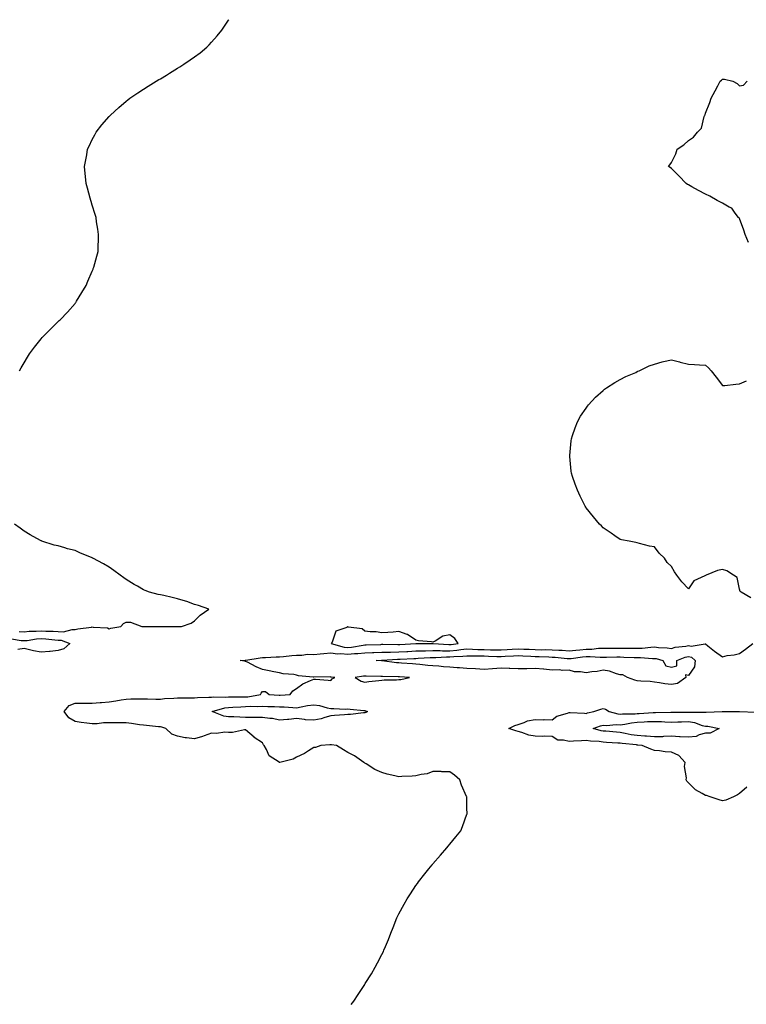
# Model space of a CAD drawing. Units: inches. Extents: x 944723 to 947363, y 7374458 to 7377098.
# Drawn here: x 945945 to 946372, y 7376520 to 7377098 of the extents above; entities that cross this region are included whole.
import ezdxf

# ---------------------------------------------------------------- set-up
doc = ezdxf.new("R2010")
doc.units = ezdxf.units.IN
doc.header["$MEASUREMENT"] = 0
doc.layers.add('Contour_94477374', color=7, linetype='Continuous', true_color=0x2361fe)

msp = doc.modelspace()

# ---------------------------------------------------------------- linework, layer by layer
at = {"layer": 'Contour_94477374'}
for points in [[(945945.35, 7376891.92, 3363), (945946.38, 7376893.59, 3363), (945948.05, 7376896.51, 3363), (945950.03, 7376899.94, 3363), (945951.13, 7376901.92, 3363), (945954.17, 7376905.8, 3363), (945958.05, 7376910.74, 3363), (945958.57, 7376911.4, 3363), (945959, 7376911.92, 3363), (945963.52, 7376916.45, 3363), (945968.05, 7376920.9, 3363), (945968.57, 7376921.4, 3363), (945969.12, 7376921.92, 3363), (945973.55, 7376926.42, 3363), (945978.05, 7376931.48, 3363), (945978.25, 7376931.72, 3363), (945978.39, 7376931.92, 3363), (945978.88, 7376932.75, 3363), (945982.01, 7376937.96, 3363), (945984.39, 7376941.92, 3363), (945985.48, 7376944.49, 3363), (945988.05, 7376950.38, 3363), (945988.49, 7376951.49, 3363), (945988.66, 7376951.92, 3363), (945988.9, 7376952.77, 3363), (945990.72, 7376959.25, 3363), (945991.53, 7376961.92, 3363), (945991.55, 7376965.42, 3363), (945991.62, 7376968.35, 3363), (945991.64, 7376971.92, 3363), (945991.24, 7376975.11, 3363), (945990.59, 7376979.38, 3363), (945990.25, 7376981.92, 3363), (945989.78, 7376983.65, 3363), (945988.05, 7376989.06, 3363), (945987.37, 7376991.24, 3363), (945987.16, 7376991.92, 3363), (945986.8, 7376993.17, 3363), (945985.22, 7376999.09, 3363), (945984.43, 7377001.92, 3363), (945984.07, 7377005.91, 3363), (945983.93, 7377007.8, 3363), (945983.59, 7377011.92, 3363), (945984.21, 7377015.76, 3363), (945984.84, 7377018.71, 3363), (945985.34, 7377021.92, 3363), (945986.14, 7377023.84, 3363), (945988.05, 7377027.73, 3363), (945989.48, 7377030.49, 3363), (945990.32, 7377031.92, 3363), (945993.73, 7377036.24, 3363), (945998.05, 7377041.09, 3363), (945998.43, 7377041.54, 3363), (945998.76, 7377041.92, 3363), (946003.57, 7377046.4, 3363), (946008.05, 7377050.24, 3363), (946008.95, 7377051.02, 3363), (946010.07, 7377051.92, 3363), (946014.84, 7377055.14, 3363), (946018.05, 7377057.14, 3363), (946020.93, 7377059.04, 3363), (946025.5, 7377061.92, 3363), (946027.13, 7377062.84, 3363), (946028.05, 7377063.36, 3363), (946031.66, 7377065.53, 3363), (946033.39, 7377066.58, 3363), (946038.05, 7377069.46, 3363), (946039.55, 7377070.41, 3363), (946041.88, 7377071.92, 3363), (946045.57, 7377074.4, 3363), (946048.05, 7377076.17, 3363), (946051.34, 7377078.63, 3363), (946055.27, 7377081.92, 3363), (946056.67, 7377083.3, 3363), (946058.05, 7377084.77, 3363), (946061.45, 7377088.53, 3363), (946064.12, 7377091.92, 3363), (946065.75, 7377094.23, 3363), (946068.05, 7377097.75, 3363), (946068.21, 7377098, 3363)], [(946373.3, 7376967.18, 3362), (946371.38, 7376971.92, 3362), (946370.65, 7376974.52, 3362), (946368.05, 7376981.31, 3362), (946367.81, 7376981.67, 3362), (946367.55, 7376981.92, 3362), (946365.55, 7376984.42, 3362), (946363.47, 7376987.34, 3362), (946362.01, 7376987.95, 3362), (946358.05, 7376990.25, 3362), (946356.98, 7376990.85, 3362), (946354.98, 7376991.92, 3362), (946350.6, 7376994.47, 3362), (946348.05, 7376995.69, 3362), (946343.96, 7376997.82, 3362), (946339.98, 7376999.98, 3362), (946338.05, 7377001.04, 3362), (946337.47, 7377001.35, 3362), (946336.7, 7377001.92, 3362), (946332.42, 7377006.3, 3362), (946328.05, 7377010.67, 3362), (946327.35, 7377011.21, 3362), (946326.43, 7377011.92, 3362), (946327.1, 7377012.87, 3362), (946328.05, 7377014.12, 3362), (946330.65, 7377019.32, 3362), (946331.47, 7377021.92, 3362), (946335.46, 7377024.51, 3362), (946338.05, 7377027.06, 3362), (946340.98, 7377028.99, 3362), (946343.31, 7377031.92, 3362), (946345.66, 7377034.31, 3362), (946347.37, 7377041.24, 3362), (946347.68, 7377041.92, 3362), (946347.79, 7377042.18, 3362), (946348.05, 7377043.18, 3362), (946350.58, 7377049.39, 3362), (946351.34, 7377051.92, 3362), (946353.77, 7377056.2, 3362), (946355.34, 7377059.2, 3362), (946356.79, 7377061.92, 3362), (946357.41, 7377062.56, 3362), (946358.05, 7377063.17, 3362), (946359.31, 7377063.18, 3362), (946364.12, 7377061.92, 3362), (946366.71, 7377060.59, 3362), (946368.05, 7377059.18, 3362), (946370.33, 7377059.65, 3362), (946372.49, 7377061.92, 3362)], [(946374.72, 7376758.59, 3362), (946368.93, 7376761.92, 3362), (946368.48, 7376762.35, 3362), (946368.05, 7376763.78, 3362), (946366.76, 7376770.63, 3362), (946364.56, 7376771.92, 3362), (946360.66, 7376774.53, 3362), (946358.05, 7376775.22, 3362), (946355.2, 7376774.77, 3362), (946348.42, 7376771.92, 3362), (946348.14, 7376771.83, 3362), (946348.05, 7376771.76, 3362), (946347.64, 7376771.51, 3362), (946341.25, 7376768.72, 3362), (946338.05, 7376763.85, 3362), (946334.17, 7376768.04, 3362), (946331.29, 7376771.92, 3362), (946329.98, 7376773.85, 3362), (946328.05, 7376776.96, 3362), (946325.62, 7376779.48, 3362), (946324.07, 7376781.92, 3362), (946320.96, 7376784.83, 3362), (946318.05, 7376788.54, 3362), (946315.16, 7376789.03, 3362), (946309.33, 7376790.64, 3362), (946308.05, 7376790.91, 3362), (946307.25, 7376791.12, 3362), (946303.26, 7376791.92, 3362), (946298.86, 7376792.73, 3362), (946298.05, 7376792.97, 3362), (946294.9, 7376795.08, 3362), (946292.67, 7376796.54, 3362), (946288.05, 7376799.81, 3362), (946286.98, 7376800.85, 3362), (946285.84, 7376801.92, 3362), (946282.27, 7376806.14, 3362), (946278.05, 7376811.45, 3362), (946277.86, 7376811.73, 3362), (946277.74, 7376811.92, 3362), (946277.44, 7376812.53, 3362), (946274.56, 7376818.43, 3362), (946272.89, 7376821.92, 3362), (946271.59, 7376825.46, 3362), (946270.02, 7376829.94, 3362), (946269.34, 7376831.92, 3362), (946269.2, 7376833.07, 3362), (946268.38, 7376841.59, 3362), (946268.34, 7376841.92, 3362), (946268.38, 7376842.25, 3362), (946269.2, 7376850.77, 3362), (946269.34, 7376851.92, 3362), (946270.02, 7376853.9, 3362), (946271.54, 7376858.43, 3362), (946272.85, 7376861.92, 3362), (946274.77, 7376865.2, 3362), (946278.05, 7376870.05, 3362), (946278.79, 7376871.18, 3362), (946279.33, 7376871.92, 3362), (946283.58, 7376876.39, 3362), (946288.05, 7376880.42, 3362), (946288.85, 7376881.12, 3362), (946290, 7376881.92, 3362), (946294.86, 7376885.11, 3362), (946298.05, 7376886.79, 3362), (946301.38, 7376888.59, 3362), (946307.11, 7376890.98, 3362), (946308.05, 7376891.43, 3362), (946308.36, 7376891.61, 3362), (946309.08, 7376891.92, 3362), (946315.1, 7376894.87, 3362), (946318.05, 7376895.89, 3362), (946322.7, 7376897.27, 3362), (946323.52, 7376897.39, 3362), (946328.05, 7376898.45, 3362), (946332.88, 7376897.09, 3362), (946333.13, 7376897, 3362), (946338.05, 7376895.85, 3362), (946341.68, 7376895.55, 3362), (946344.6, 7376895.37, 3362), (946348.05, 7376895.14, 3362), (946349.76, 7376893.63, 3362), (946351.33, 7376891.92, 3362), (946354.4, 7376888.27, 3362), (946358.05, 7376883.22, 3362), (946359.48, 7376883.35, 3362), (946365.8, 7376884.16, 3362), (946368.05, 7376884.33, 3362), (946372.23, 7376886.1, 3362)], [(945945.11, 7376738.98, 3363), (945948.05, 7376738.76, 3363), (945950.95, 7376739.02, 3363), (945955.17, 7376739.03, 3363), (945958.05, 7376739.25, 3363), (945960.89, 7376739.08, 3363), (945965.17, 7376739.04, 3363), (945968.05, 7376738.84, 3363), (945971.23, 7376738.74, 3363), (945976.25, 7376740.12, 3363), (945978.05, 7376740.01, 3363), (945979.59, 7376740.38, 3363), (945987.59, 7376741.46, 3363), (945988.05, 7376741.56, 3363), (945988.55, 7376741.42, 3363), (945997.09, 7376740.96, 3363), (945998.05, 7376740.48, 3363), (945999.02, 7376740.95, 3363), (946004.82, 7376741.92, 3363), (946006.41, 7376743.56, 3363), (946008.05, 7376744.4, 3363), (946010.42, 7376744.29, 3363), (946017.17, 7376741.92, 3363), (946018.01, 7376741.88, 3363), (946018.05, 7376741.87, 3363), (946018.1, 7376741.87, 3363), (946027.95, 7376741.83, 3363), (946028.05, 7376741.82, 3363), (946028.15, 7376741.82, 3363), (946037.99, 7376741.87, 3363), (946038.05, 7376741.86, 3363), (946038.12, 7376741.85, 3363), (946040.39, 7376741.92, 3363), (946046.18, 7376743.79, 3363), (946048.05, 7376745.25, 3363), (946051.48, 7376748.49, 3363), (946056.43, 7376751.92, 3363), (946050.35, 7376754.22, 3363), (946048.05, 7376754.82, 3363), (946043.53, 7376756.45, 3363), (946042.86, 7376756.73, 3363), (946038.05, 7376758.09, 3363), (946034.97, 7376758.85, 3363), (946030.02, 7376759.95, 3363), (946028.05, 7376760.42, 3363), (946026.65, 7376760.52, 3363), (946021.73, 7376761.92, 3363), (946019.07, 7376762.94, 3363), (946018.05, 7376763.4, 3363), (946014.55, 7376765.42, 3363), (946012.63, 7376766.5, 3363), (946008.05, 7376769.37, 3363), (946006.56, 7376770.43, 3363), (946004.46, 7376771.92, 3363), (946000.77, 7376774.65, 3363), (945998.05, 7376776.62, 3363), (945994.65, 7376778.52, 3363), (945988.36, 7376781.92, 3363), (945988.17, 7376782.04, 3363), (945988.05, 7376782.12, 3363), (945987.69, 7376782.28, 3363), (945981.07, 7376784.94, 3363), (945978.05, 7376786.38, 3363), (945973.56, 7376787.43, 3363), (945971.96, 7376788.01, 3363), (945968.05, 7376789.13, 3363), (945965.77, 7376789.65, 3363), (945958.43, 7376791.92, 3363), (945958.17, 7376792.03, 3363), (945958.05, 7376792.09, 3363), (945957.67, 7376792.3, 3363), (945951.68, 7376795.56, 3363), (945948.05, 7376797.79, 3363), (945945.73, 7376799.6, 3363), (945942.49, 7376801.92, 3363)], [(945940.71, 7376734.58, 3362), (945946.32, 7376733.65, 3362), (945948.05, 7376733.52, 3362), (945949.8, 7376733.67, 3362), (945955.4, 7376734.56, 3362), (945958.05, 7376734.77, 3362), (945960.73, 7376734.6, 3362), (945966.01, 7376733.96, 3362), (945968.05, 7376733.82, 3362), (945969.89, 7376733.76, 3362), (945974.94, 7376731.92, 3362), (945971.33, 7376728.64, 3362), (945968.05, 7376727.72, 3362), (945963.33, 7376727.2, 3362), (945962.87, 7376727.09, 3362), (945958.05, 7376726.7, 3362), (945953.62, 7376727.49, 3362), (945952, 7376727.97, 3362), (945948.05, 7376728.84, 3362), (945944.44, 7376728.31, 3362)], [(946140.06, 7376519.9, 3362), (946141.56, 7376521.92, 3362), (946144.23, 7376525.74, 3362), (946148.05, 7376531.72, 3362), (946148.13, 7376531.84, 3362), (946148.17, 7376531.92, 3362), (946148.34, 7376532.21, 3362), (946151.94, 7376538.03, 3362), (946154.1, 7376541.92, 3362), (946155.55, 7376544.42, 3362), (946158.05, 7376549.22, 3362), (946158.95, 7376551.02, 3362), (946159.32, 7376551.92, 3362), (946160.19, 7376554.06, 3362), (946161.92, 7376558.05, 3362), (946163.44, 7376561.92, 3362), (946164.81, 7376565.16, 3362), (946166.96, 7376570.82, 3362), (946167.39, 7376571.92, 3362), (946167.62, 7376572.35, 3362), (946168.05, 7376573.12, 3362), (946171.19, 7376578.77, 3362), (946172.86, 7376581.92, 3362), (946174.96, 7376585.01, 3362), (946178.05, 7376589.75, 3362), (946178.93, 7376591.04, 3362), (946179.49, 7376591.92, 3362), (946183.34, 7376596.63, 3362), (946185.65, 7376599.52, 3362), (946187.56, 7376601.92, 3362), (946187.78, 7376602.19, 3362), (946188.05, 7376602.53, 3362), (946192.42, 7376607.55, 3362), (946196.2, 7376611.92, 3362), (946197.05, 7376612.92, 3362), (946198.05, 7376614.13, 3362), (946201.6, 7376618.36, 3362), (946204.35, 7376621.92, 3362), (946205.43, 7376624.54, 3362), (946208.05, 7376631.7, 3362), (946208.1, 7376631.87, 3362), (946208.11, 7376631.92, 3362), (946208.1, 7376631.97, 3362), (946208.05, 7376635.25, 3362), (946207.9, 7376641.77, 3362), (946207.9, 7376641.92, 3362), (946207.82, 7376642.15, 3362), (946204.88, 7376648.75, 3362), (946203.92, 7376651.92, 3362), (946200.74, 7376654.61, 3362), (946198.05, 7376656.55, 3362), (946193.37, 7376656.6, 3362), (946192.81, 7376656.68, 3362), (946188.05, 7376656.73, 3362), (946184.59, 7376655.38, 3362), (946181.09, 7376654.96, 3362), (946178.05, 7376654.16, 3362), (946175.93, 7376654.04, 3362), (946169.83, 7376653.7, 3362), (946168.05, 7376653.6, 3362), (946165.76, 7376654.21, 3362), (946161.27, 7376655.14, 3362), (946158.05, 7376656.12, 3362), (946153.95, 7376657.82, 3362), (946148.79, 7376661.18, 3362), (946148.05, 7376661.61, 3362), (946147.85, 7376661.73, 3362), (946147.53, 7376661.92, 3362), (946142.09, 7376665.96, 3362), (946138.05, 7376667.9, 3362), (946135.54, 7376669.41, 3362), (946131.41, 7376671.92, 3362), (946128.58, 7376672.44, 3362), (946128.05, 7376672.46, 3362), (946127.54, 7376672.43, 3362), (946122.34, 7376671.92, 3362), (946119.07, 7376670.91, 3362), (946118.05, 7376670.76, 3362), (946115.02, 7376668.9, 3362), (946112.66, 7376667.31, 3362), (946108.05, 7376665.2, 3362), (946106.1, 7376663.87, 3362), (946098.17, 7376662.04, 3362), (946098.05, 7376661.99, 3362), (946097.76, 7376662.22, 3362), (946091.99, 7376665.86, 3362), (946090.3, 7376669.67, 3362), (946088.92, 7376671.92, 3362), (946088.61, 7376672.47, 3362), (946088.05, 7376673.58, 3362), (946083.19, 7376676.78, 3362), (946083.02, 7376676.89, 3362), (946078.05, 7376681.15, 3362), (946077.39, 7376681.26, 3362), (946070.43, 7376679.54, 3362), (946068.05, 7376679.71, 3362), (946065.93, 7376679.81, 3362), (946060.92, 7376679.05, 3362), (946058.05, 7376679.13, 3362), (946053.84, 7376677.71, 3362), (946052.71, 7376677.26, 3362), (946048.05, 7376675.96, 3362), (946043.39, 7376676.57, 3362), (946042.67, 7376676.54, 3362), (946038.05, 7376677.46, 3362), (946034.75, 7376678.62, 3362), (946031.31, 7376681.92, 3362), (946028.83, 7376682.7, 3362), (946028.05, 7376682.88, 3362), (946026.96, 7376683.01, 3362), (946019.81, 7376683.68, 3362), (946018.05, 7376683.9, 3362), (946015.81, 7376684.16, 3362), (946011.08, 7376684.95, 3362), (946008.05, 7376685.25, 3362), (946004.66, 7376685.31, 3362), (946001.44, 7376685.31, 3362), (945998.05, 7376685.36, 3362), (945994.64, 7376685.32, 3362), (945990.88, 7376684.76, 3362), (945988.05, 7376684.71, 3362), (945984.82, 7376685.16, 3362), (945981.6, 7376685.48, 3362), (945978.05, 7376686.01, 3362), (945974.39, 7376688.25, 3362), (945971.53, 7376691.92, 3362), (945974.43, 7376695.54, 3362), (945978.05, 7376696.8, 3362), (945982.88, 7376696.75, 3362), (945983.18, 7376696.79, 3362), (945988.05, 7376696.76, 3362), (945992.76, 7376697.21, 3362), (945993.4, 7376697.27, 3362), (945998.05, 7376697.71, 3362), (946001.82, 7376698.15, 3362), (946004.97, 7376698.85, 3362), (946008.05, 7376699.27, 3362), (946010.65, 7376699.33, 3362), (946015.42, 7376699.29, 3362), (946018.05, 7376699.34, 3362), (946020.53, 7376699.44, 3362), (946025.3, 7376699.16, 3362), (946028.05, 7376699.26, 3362), (946030.49, 7376699.48, 3362), (946035.93, 7376699.8, 3362), (946038.05, 7376699.98, 3362), (946039.99, 7376699.98, 3362), (946046.17, 7376700.03, 3362), (946048.05, 7376700.03, 3362), (946049.85, 7376700.12, 3362), (946056.45, 7376700.31, 3362), (946058.05, 7376700.39, 3362), (946059.37, 7376700.6, 3362), (946066.43, 7376700.3, 3362), (946068.05, 7376700.48, 3362), (946069.45, 7376700.52, 3362), (946076.6, 7376700.48, 3362), (946078.05, 7376700.52, 3362), (946079.37, 7376700.6, 3362), (946086.88, 7376701.92, 3362), (946087.2, 7376702.77, 3362), (946088.05, 7376703.69, 3362), (946089.76, 7376703.63, 3362), (946092.01, 7376701.92, 3362), (946097.72, 7376701.59, 3362), (946098.05, 7376701.58, 3362), (946098.4, 7376701.57, 3362), (946104.25, 7376701.92, 3362), (946105.88, 7376704.09, 3362), (946108.05, 7376705.47, 3362), (946111.72, 7376708.25, 3362), (946116.17, 7376710.05, 3362), (946118.05, 7376710.99, 3362), (946119.09, 7376710.88, 3362), (946126.51, 7376710.38, 3362), (946128.05, 7376710.19, 3362), (946128.93, 7376711.04, 3362), (946130.52, 7376711.92, 3362), (946128.27, 7376712.14, 3362), (946128.05, 7376712.17, 3362), (946127.77, 7376712.21, 3362), (946118.23, 7376712.09, 3362), (946118.05, 7376712.12, 3362), (946117.79, 7376712.18, 3362), (946109.07, 7376712.93, 3362), (946108.05, 7376713.28, 3362), (946106.38, 7376713.59, 3362), (946100.21, 7376714.08, 3362), (946098.05, 7376714.6, 3362), (946094.69, 7376715.28, 3362), (946091.99, 7376715.86, 3362), (946088.05, 7376716.64, 3362), (946084.36, 7376718.22, 3362), (946079.14, 7376720.83, 3362), (946078.05, 7376721.34, 3362), (946077.56, 7376721.43, 3362), (946074.92, 7376721.92, 3362), (946077.83, 7376722.14, 3362), (946078.05, 7376722.08, 3362), (946078.25, 7376722.11, 3362), (946086.6, 7376723.36, 3362), (946088.05, 7376723.6, 3362), (946089.8, 7376723.67, 3362), (946095.95, 7376724.02, 3362), (946098.05, 7376724.1, 3362), (946100.42, 7376724.3, 3362), (946105.15, 7376724.83, 3362), (946108.05, 7376725.04, 3362), (946111.07, 7376724.94, 3362), (946114.46, 7376725.51, 3362), (946118.05, 7376725.43, 3362), (946121.9, 7376725.77, 3362), (946123.97, 7376726, 3362), (946128.05, 7376726.35, 3362), (946131.95, 7376725.82, 3362), (946134.02, 7376725.95, 3362), (946138.05, 7376725.57, 3362), (946142.05, 7376725.92, 3362), (946144.03, 7376725.95, 3362), (946148.05, 7376726.36, 3362), (946152.65, 7376726.52, 3362), (946153.42, 7376726.54, 3362), (946158.05, 7376726.7, 3362), (946162.97, 7376726.84, 3362), (946163.12, 7376726.85, 3362), (946168.05, 7376726.97, 3362), (946172.76, 7376727.21, 3362), (946173.37, 7376727.24, 3362), (946178.05, 7376727.47, 3362), (946182.36, 7376727.62, 3362), (946183.75, 7376727.62, 3362), (946188.05, 7376727.76, 3362), (946192.24, 7376727.73, 3362), (946193.75, 7376727.63, 3362), (946198.05, 7376727.6, 3362), (946202.01, 7376727.96, 3362), (946204.46, 7376728.33, 3362), (946208.05, 7376728.69, 3362), (946211.38, 7376728.59, 3362), (946214.48, 7376728.35, 3362), (946218.05, 7376728.25, 3362), (946221.79, 7376728.18, 3362), (946224.33, 7376728.2, 3362), (946228.05, 7376728.14, 3362), (946231.64, 7376728.33, 3362), (946234.66, 7376728.53, 3362), (946238.05, 7376728.72, 3362), (946241.4, 7376728.57, 3362), (946244.58, 7376728.45, 3362), (946248.05, 7376728.29, 3362), (946251.74, 7376728.23, 3362), (946254.39, 7376728.26, 3362), (946258.05, 7376728.19, 3362), (946262.04, 7376727.92, 3362), (946263.98, 7376727.85, 3362), (946268.05, 7376727.56, 3362), (946272, 7376727.97, 3362), (946274.24, 7376728.11, 3362), (946278.05, 7376728.48, 3362), (946281.42, 7376728.55, 3362), (946285.21, 7376729.08, 3362), (946288.05, 7376729.15, 3362), (946290.81, 7376729.15, 3362), (946295.21, 7376729.08, 3362), (946298.05, 7376729.08, 3362), (946300.91, 7376729.06, 3362), (946305.26, 7376729.12, 3362), (946308.05, 7376729.1, 3362), (946310.83, 7376729.14, 3362), (946315.92, 7376729.79, 3362), (946318.05, 7376729.83, 3362), (946320.45, 7376729.51, 3362), (946325.49, 7376729.36, 3362), (946328.05, 7376728.94, 3362), (946330.35, 7376729.62, 3362), (946336.45, 7376730.32, 3362), (946338.05, 7376730.67, 3362), (946339.68, 7376730.29, 3362), (946347.87, 7376731.74, 3362), (946348.05, 7376731.6, 3362), (946349.55, 7376730.42, 3362), (946353.44, 7376727.31, 3362), (946358.05, 7376724.1, 3362), (946360.84, 7376724.72, 3362), (946364.86, 7376725.12, 3362), (946368.05, 7376726.07, 3362), (946371.48, 7376728.5, 3362), (946375.96, 7376731.92, 3362)], [(946372.39, 7376647.58, 3361), (946368.05, 7376643.84, 3361), (946366.9, 7376643.07, 3361), (946364.49, 7376641.92, 3361), (946360.03, 7376639.94, 3361), (946358.05, 7376639.53, 3361), (946356.17, 7376640.04, 3361), (946350.76, 7376641.92, 3361), (946348.68, 7376642.55, 3361), (946348.05, 7376642.61, 3361), (946346.14, 7376643.83, 3361), (946342.17, 7376646.04, 3361), (946338.05, 7376650.14, 3361), (946337.19, 7376651.06, 3361), (946336.67, 7376651.92, 3361), (946336.96, 7376653.02, 3361), (946335.76, 7376659.64, 3361), (946336.05, 7376661.92, 3361), (946332.34, 7376666.21, 3361), (946328.05, 7376668.06, 3361), (946324.46, 7376668.33, 3361), (946321.17, 7376668.81, 3361), (946318.05, 7376669.08, 3361), (946315.97, 7376669.84, 3361), (946310.96, 7376671.92, 3361), (946308.35, 7376672.23, 3361), (946308.05, 7376672.25, 3361), (946307.66, 7376672.31, 3361), (946299.21, 7376673.08, 3361), (946298.05, 7376673.28, 3361), (946296.59, 7376673.39, 3361), (946289.94, 7376673.81, 3361), (946288.05, 7376673.97, 3361), (946285.67, 7376674.3, 3361), (946280.6, 7376674.47, 3361), (946278.05, 7376674.92, 3361), (946275.34, 7376674.63, 3361), (946270.66, 7376674.53, 3361), (946268.05, 7376674.28, 3361), (946264.78, 7376675.19, 3361), (946261.34, 7376675.21, 3361), (946258.05, 7376677.26, 3361), (946253.54, 7376677.41, 3361), (946252.67, 7376677.3, 3361), (946248.05, 7376677.41, 3361), (946244.27, 7376678.14, 3361), (946240.3, 7376679.67, 3361), (946238.05, 7376680.28, 3361), (946236.68, 7376680.55, 3361), (946232.53, 7376681.92, 3361), (946236.23, 7376683.74, 3361), (946238.05, 7376684.33, 3361), (946241.62, 7376685.5, 3361), (946243.53, 7376686.45, 3361), (946248.05, 7376687.32, 3361), (946252.83, 7376687.15, 3361), (946253.3, 7376687.18, 3361), (946258.05, 7376686.96, 3361), (946260.72, 7376689.25, 3361), (946267.02, 7376690.89, 3361), (946268.05, 7376691.34, 3361), (946268.7, 7376691.26, 3361), (946277.09, 7376690.96, 3361), (946278.05, 7376690.82, 3361), (946278.88, 7376691.09, 3361), (946282.61, 7376691.92, 3361), (946286.59, 7376693.38, 3361), (946288.05, 7376693.63, 3361), (946289.44, 7376693.31, 3361), (946291.43, 7376691.92, 3361), (946296.63, 7376690.51, 3361), (946298.05, 7376690.41, 3361), (946299.39, 7376690.58, 3361), (946306.79, 7376690.66, 3361), (946308.05, 7376690.78, 3361), (946309.13, 7376690.83, 3361), (946317.41, 7376691.28, 3361), (946318.05, 7376691.31, 3361), (946318.68, 7376691.29, 3361), (946327.71, 7376691.57, 3361), (946328.05, 7376691.56, 3361), (946328.4, 7376691.57, 3361), (946337.72, 7376691.59, 3361), (946338.05, 7376691.6, 3361), (946338.43, 7376691.54, 3361), (946347.74, 7376691.61, 3361), (946348.05, 7376691.54, 3361), (946348.46, 7376691.51, 3361), (946357.8, 7376691.92, 3361), (946358.01, 7376691.96, 3361), (946358.05, 7376691.96, 3361), (946358.09, 7376691.96, 3361), (946360.82, 7376691.92, 3361), (946368.01, 7376691.88, 3361), (946368.09, 7376691.88, 3361), (946377.6, 7376691.47, 3361)]]:
    msp.add_polyline3d(points, dxfattribs=at)
for points in [[(946198.05, 7376731.25, 3363), (946198.67, 7376731.3, 3363), (946202.78, 7376731.92, 3363), (946200.95, 7376734.82, 3363), (946198.05, 7376736.91, 3363), (946193.8, 7376736.16, 3363), (946189.3, 7376733.17, 3363), (946188.05, 7376732.64, 3363), (946187.14, 7376732.82, 3363), (946179.59, 7376733.46, 3363), (946178.05, 7376733.88, 3363), (946173.2, 7376737.06, 3363), (946172.85, 7376737.12, 3363), (946168.05, 7376738.81, 3363), (946164.63, 7376738.5, 3363), (946161.61, 7376738.36, 3363), (946158.05, 7376738.03, 3363), (946154.77, 7376738.64, 3363), (946151.3, 7376738.67, 3363), (946148.05, 7376739.11, 3363), (946146.57, 7376740.44, 3363), (946138.44, 7376741.53, 3363), (946138.05, 7376741.68, 3363), (946137.42, 7376741.3, 3363), (946130.96, 7376739.01, 3363), (946128.82, 7376732.69, 3363), (946128.36, 7376731.92, 3363), (946135.88, 7376729.75, 3363), (946138.05, 7376729.54, 3363), (946140.24, 7376729.73, 3363), (946147.06, 7376730.94, 3363), (946148.05, 7376731.04, 3363), (946148.9, 7376731.07, 3363), (946157.47, 7376731.35, 3363), (946158.05, 7376731.37, 3363), (946158.59, 7376731.38, 3363), (946167.41, 7376731.27, 3363), (946168.05, 7376731.29, 3363), (946168.65, 7376731.32, 3363), (946177.95, 7376731.82, 3363), (946178.05, 7376731.82, 3363), (946178.15, 7376731.83, 3363), (946188, 7376731.87, 3363), (946188.1, 7376731.87, 3363), (946197.38, 7376731.25, 3363)], [(946328.05, 7376707.75, 3361), (946324.25, 7376708.12, 3361), (946321.16, 7376708.82, 3361), (946318.05, 7376709.19, 3361), (946315.63, 7376709.5, 3361), (946310.18, 7376709.79, 3361), (946308.05, 7376710.02, 3361), (946306.55, 7376710.41, 3361), (946302.21, 7376711.92, 3361), (946299.51, 7376713.38, 3361), (946298.05, 7376713.56, 3361), (946295.86, 7376714.11, 3361), (946291.69, 7376715.57, 3361), (946288.05, 7376716.26, 3361), (946284.5, 7376715.48, 3361), (946281.3, 7376715.17, 3361), (946278.05, 7376714.59, 3361), (946274.71, 7376715.26, 3361), (946271.26, 7376715.13, 3361), (946268.05, 7376716.3, 3361), (946263.98, 7376715.99, 3361), (946262.52, 7376716.39, 3361), (946258.05, 7376716.22, 3361), (946253.26, 7376716.7, 3361), (946252.92, 7376716.79, 3361), (946248.05, 7376717.13, 3361), (946243.19, 7376717.05, 3361), (946242.94, 7376717.03, 3361), (946238.05, 7376716.97, 3361), (946233.29, 7376717.17, 3361), (946232.76, 7376717.21, 3361), (946228.05, 7376717.42, 3361), (946223.1, 7376716.97, 3361), (946223, 7376716.96, 3361), (946218.05, 7376716.51, 3361), (946213.07, 7376716.9, 3361), (946213.04, 7376716.91, 3361), (946208.05, 7376717.27, 3361), (946203.67, 7376717.53, 3361), (946202.34, 7376717.64, 3361), (946198.05, 7376717.9, 3361), (946194.36, 7376718.23, 3361), (946191.45, 7376718.52, 3361), (946188.05, 7376718.83, 3361), (946185.15, 7376719.02, 3361), (946180.44, 7376719.53, 3361), (946178.05, 7376719.7, 3361), (946175.98, 7376719.85, 3361), (946169.56, 7376720.41, 3361), (946168.05, 7376720.52, 3361), (946166.73, 7376720.6, 3361), (946158.3, 7376721.67, 3361), (946158.05, 7376721.68, 3361), (946157.83, 7376721.7, 3361), (946154.73, 7376721.92, 3361), (946157.93, 7376722.03, 3361), (946158.17, 7376722.04, 3361), (946167.33, 7376722.64, 3361), (946168.05, 7376722.66, 3361), (946168.82, 7376722.7, 3361), (946176.9, 7376723.07, 3361), (946178.05, 7376723.13, 3361), (946179.3, 7376723.17, 3361), (946186.38, 7376723.59, 3361), (946188.05, 7376723.64, 3361), (946189.76, 7376723.63, 3361), (946196, 7376723.97, 3361), (946198.05, 7376723.95, 3361), (946200.29, 7376724.16, 3361), (946205.59, 7376724.38, 3361), (946208.05, 7376724.63, 3361), (946210.68, 7376724.55, 3361), (946215.34, 7376724.63, 3361), (946218.05, 7376724.56, 3361), (946220.65, 7376724.51, 3361), (946225.67, 7376724.3, 3361), (946228.05, 7376724.26, 3361), (946230.52, 7376724.39, 3361), (946235.37, 7376724.59, 3361), (946238.05, 7376724.74, 3361), (946240.75, 7376724.62, 3361), (946245.61, 7376724.36, 3361), (946248.05, 7376724.25, 3361), (946250.34, 7376724.21, 3361), (946256.02, 7376723.95, 3361), (946258.05, 7376723.91, 3361), (946259.92, 7376723.79, 3361), (946266.9, 7376723.07, 3361), (946268.05, 7376722.99, 3361), (946269.24, 7376723.11, 3361), (946275.91, 7376724.06, 3361), (946278.05, 7376724.27, 3361), (946280.44, 7376724.31, 3361), (946286.21, 7376723.76, 3361), (946288.05, 7376723.8, 3361), (946289.93, 7376723.81, 3361), (946296.02, 7376723.95, 3361), (946298.05, 7376723.95, 3361), (946300.06, 7376723.93, 3361), (946306.25, 7376723.72, 3361), (946308.05, 7376723.7, 3361), (946309.86, 7376723.73, 3361), (946316.89, 7376723.08, 3361), (946318.05, 7376723.1, 3361), (946319.09, 7376722.97, 3361), (946323.05, 7376721.92, 3361), (946324.88, 7376718.75, 3361), (946328.05, 7376717.95, 3361), (946331.23, 7376718.74, 3361), (946331.33, 7376721.92, 3361), (946336.16, 7376723.81, 3361), (946338.05, 7376724.24, 3361), (946339.92, 7376723.79, 3361), (946341.98, 7376721.92, 3361), (946341.72, 7376718.25, 3361), (946338.05, 7376713.11, 3361), (946336.42, 7376713.55, 3361), (946336.52, 7376711.92, 3361), (946331.68, 7376708.29, 3361)], [(946168.05, 7376710.7, 3362), (946169.2, 7376710.77, 3362), (946174.36, 7376711.92, 3362), (946168.41, 7376712.28, 3362), (946168.05, 7376712.31, 3362), (946167.63, 7376712.34, 3362), (946158.52, 7376712.39, 3362), (946158.05, 7376712.42, 3362), (946157.52, 7376712.45, 3362), (946148.82, 7376712.69, 3362), (946148.05, 7376712.73, 3362), (946147.29, 7376712.68, 3362), (946142.31, 7376711.92, 3362), (946145.89, 7376709.76, 3362), (946148.05, 7376709.16, 3362), (946150.39, 7376709.58, 3362), (946156.22, 7376710.09, 3362), (946158.05, 7376710.37, 3362), (946159.5, 7376710.48, 3362), (946166.74, 7376710.61, 3362)], [(946148.05, 7376691.21, 3361), (946147.31, 7376691.17, 3361), (946139.75, 7376690.22, 3361), (946138.05, 7376690.15, 3361), (946136.15, 7376690.02, 3361), (946130.36, 7376689.6, 3361), (946128.05, 7376689.45, 3361), (946124.64, 7376688.52, 3361), (946122.4, 7376687.57, 3361), (946118.05, 7376686.79, 3361), (946113.22, 7376687.08, 3361), (946112.72, 7376687.25, 3361), (946108.05, 7376687.74, 3361), (946103.44, 7376687.31, 3361), (946102.77, 7376687.21, 3361), (946098.05, 7376686.83, 3361), (946093.96, 7376687.83, 3361), (946092.22, 7376687.75, 3361), (946088.05, 7376688.38, 3361), (946084.64, 7376688.51, 3361), (946081.59, 7376688.38, 3361), (946078.05, 7376688.49, 3361), (946074.68, 7376688.55, 3361), (946071.14, 7376688.84, 3361), (946068.05, 7376688.9, 3361), (946065.38, 7376689.25, 3361), (946058.39, 7376691.92, 3361), (946065.84, 7376694.13, 3361), (946068.05, 7376694.37, 3361), (946070.58, 7376694.45, 3361), (946075.21, 7376694.76, 3361), (946078.05, 7376694.84, 3361), (946081.17, 7376695.04, 3361), (946085.09, 7376694.88, 3361), (946088.05, 7376695.11, 3361), (946091.1, 7376694.97, 3361), (946095.14, 7376694.83, 3361), (946098.05, 7376694.7, 3361), (946100.79, 7376694.66, 3361), (946105.75, 7376694.23, 3361), (946108.05, 7376694.19, 3361), (946110.74, 7376694.61, 3361), (946114.51, 7376695.45, 3361), (946118.05, 7376695.92, 3361), (946121.55, 7376695.42, 3361), (946125.92, 7376694.05, 3361), (946128.05, 7376693.64, 3361), (946129.85, 7376693.71, 3361), (946136.62, 7376693.35, 3361), (946138.05, 7376693.42, 3361), (946139.46, 7376693.33, 3361), (946147.45, 7376692.51, 3361), (946148.05, 7376692.47, 3361), (946148.55, 7376692.41, 3361), (946149.73, 7376691.92, 3361), (946148.66, 7376691.32, 3361)], [(946348.05, 7376679.23, 3360), (946344.45, 7376678.32, 3360), (946342.62, 7376677.35, 3360), (946338.05, 7376676.82, 3360), (946333.23, 7376677.1, 3360), (946332.84, 7376677.13, 3360), (946328.05, 7376677.42, 3360), (946323.36, 7376677.23, 3360), (946322.81, 7376677.16, 3360), (946318.05, 7376677, 3360), (946313.51, 7376677.38, 3360), (946312.55, 7376677.42, 3360), (946308.05, 7376677.77, 3360), (946304.44, 7376678.31, 3360), (946300.86, 7376679.11, 3360), (946298.05, 7376679.58, 3360), (946295.88, 7376679.75, 3360), (946289.63, 7376680.34, 3360), (946288.05, 7376680.47, 3360), (946286.77, 7376680.64, 3360), (946282.22, 7376681.92, 3360), (946286.46, 7376683.51, 3360), (946288.05, 7376683.95, 3360), (946289.9, 7376683.77, 3360), (946295.59, 7376684.38, 3360), (946298.05, 7376684.21, 3360), (946300.67, 7376684.54, 3360), (946304.59, 7376685.37, 3360), (946308.05, 7376685.72, 3360), (946312.03, 7376685.91, 3360), (946313.99, 7376685.98, 3360), (946318.05, 7376686.17, 3360), (946322.16, 7376686.03, 3360), (946324.15, 7376685.82, 3360), (946328.05, 7376685.66, 3360), (946331.93, 7376685.79, 3360), (946334.04, 7376685.93, 3360), (946338.05, 7376686.06, 3360), (946341.63, 7376685.51, 3360), (946346.16, 7376683.81, 3360), (946348.05, 7376683.38, 3360), (946349.42, 7376683.29, 3360), (946356.19, 7376681.92, 3360), (946350.76, 7376679.21, 3360)]]:
    msp.add_polyline3d(points, close=True, dxfattribs=at)

doc.saveas('drawing.dxf')
